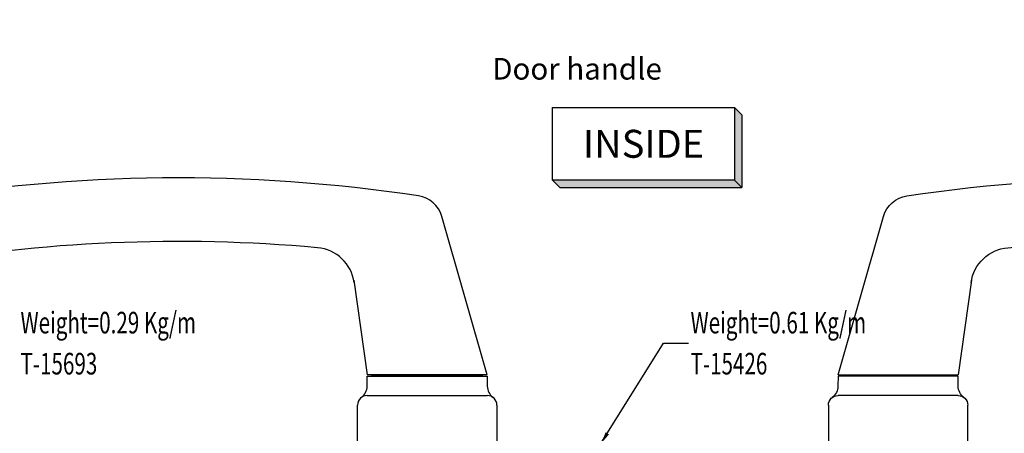
# Model space of a CAD drawing. Units: millimetres. Extents: x 1164 to 2045, y -6693 to -6059.
# Drawn here: x 1411 to 1615, y -6535 to -6449 of the extents above; entities that cross this region are included whole.
import ezdxf
from ezdxf.enums import TextEntityAlignment as Align

# ---------------------------------------------------------------- set-up
doc = ezdxf.new("R2010")
doc.units = ezdxf.units.MM
doc.header["$MEASUREMENT"] = 0
for name, color, linetype in [('02___PRT_ALL_AXES', 7, 'Continuous'), ('03___PRT_ALL_CURVES', 7, 'Continuous'), ('S-T140', 4, 'Continuous')]:
    doc.layers.add(name, color=color, linetype=linetype)
doc.styles.add('E100', font='ISOCP.shx')
doc.styles.add('ROMANS', font='romans.shx', dxfattribs={"width": 0.7})
doc.styles.add('St_Tblock_Romans', font='romans.shx', dxfattribs={"width": 0.75})
doc.styles.get("Standard").update_dxf_attribs({"font": 'arial_0.ttf'})
doc.dimstyles.get("Standard").update_dxf_attribs({"dimtxt": 0.18, "dimasz": 0.18, "dimexe": 0.18, "dimexo": 0.0625, "dimgap": 0.09, "dimtad": 0, "dimtih": 1, "dimtoh": 1, "dimdec": 4, "dimzin": 0, "dimdsep": 46, "dimtxsty": 'Standard', "dimcen": 0.09, "dimadec": 0, "dimazin": 0, "dimtfac": 1, "dimtdec": 4, "dimtofl": 0, "dimtmove": 0, "dimatfit": 3, "dimfxl": 1, "dimtolj": 1, "dimtzin": 0, "dimarcsym": 0})
doc.dimstyles.new('TRT-1', dxfattribs={"dimtxt": 3, "dimasz": 2.5, "dimexe": 1, "dimexo": 1, "dimgap": 1, "dimtad": 1, "dimdec": 1, "dimzin": 12, "dimdsep": 46, "dimtxsty": 'ROMANS', "dimcen": 0, "dimclrd": 8, "dimclre": 8, "dimclrt": 1, "dimazin": 3, "dimtfac": 1, "dimtdec": 1, "dimtmove": 2, "dimatfit": 3, "dimfxl": 1, "dimarcsym": 0})

# ---------------------------------------------------------------- blocks, each defined once
blk = doc.blocks.new('*U4')
at = {"color": 2}
for p, q in [((-8.8, -3.51), (-8.098, -4.212)), ((-8.098, -4.212), (9.502, -4.212))]:
    blk.add_line(p, q, dxfattribs=at)
blk.add_lwpolyline([(8.8, 3.51), (8.8, -3.51), (-8.8, -3.51), (-8.8, 3.51), (8.8, 3.51), (9.502, 2.808), (9.502, -4.212), (8.8, -3.51)], dxfattribs=at)
for points in [[(8.8, 3.51), (9.502, 2.808), (8.8, -3.51), (9.502, -4.212)], [(-8.8, -3.51), (8.8, -3.51), (-8.098, -4.212), (9.502, -4.212)]]:
    blk.add_solid(points, dxfattribs=at)
at = {"color": 4, "style": 'E100'}
blk.add_attdef('HOLD', text='', height=2.7, dxfattribs=at).set_placement((0, 0), align=Align.MIDDLE_CENTER)
blk = doc.blocks.new('A$C75861213')
at = {"color": 7, "linetype": 'Continuous'}
for p, q in [((-3.53, 5.5), (3.53, 5.5)), ((-14.5, 0), (14.5, 0)), ((-14.5, -8), (-14.5, 0)), ((14.5, 0), (14.5, -8)), ((12.5, -10), (-12.5, -10)), ((-12.5, -14), (-12.51, -11.97)), ((12.51, -11.97), (12.5, -14)), ((12.5, -14), (-12.5, -14)), ((-12.5, -14.3), (-3.04, -47.28)), ((-12.5, -14.3), (12.5, -14.3)), ((15.27, -34.02), (12.5, -14.3)), ((110.77, -47.98), (111.82, -40.45))]:
    blk.add_line(p, q, dxfattribs=at)
for centre, radius, start, end in [((-3.53, 5), 0.5, 90, 175.9144), ((3.53, 5), 0.5, 4.0856, 90), ((-12.5, -8), 2, 180, 270), ((12.5, -8), 2, 270, 0), ((-15.51, -11.99), 3, 0.4038, 52.9277), ((15.51, -11.99), 3, 127.069, 179.5962), ((23.61, -32.31), 8.5, 188.0001, 264.8544), ((51.8, 280.7), 322.77, 264.8544, 280.0864), ((108.85, -40.04), 3, 352, 100.0864), ((2.73, -45.63), 6, 196, 261.4478), ((107.8, -47.56), 3, 279.6807, 352), ((51.8, 280.7), 336, 261.4443, 279.6835)]:
    blk.add_arc(centre, radius, start, end, dxfattribs=at)
at = {"layer": '02___PRT_ALL_AXES', "color": 7, "linetype": 'Continuous'}
for p, q in [((-4.03, 5.04), (-4.39, 0)), ((4.03, 5.04), (4.39, 0)), ((-11.5, -14), (-11.5, -14.3)), ((-11.5, -14.2), (11.5, -14.2)), ((11.5, -14), (11.5, -14.3))]:
    blk.add_line(p, q, dxfattribs=at)
at = {"layer": '03___PRT_ALL_CURVES', "color": 4, "linetype": 'Continuous'}
blk.add_line((1.83, -51.56), (1.81, -51.56), dxfattribs=at)

msp = doc.modelspace()

# ---------------------------------------------------------------- block references
at = {"rotation": 180}
msp.add_blockref('A$C75861213', (1495.35, -6537.39), dxfattribs=at)
at = {"xscale": -1, "rotation": 180}
msp.add_blockref('A$C75861213', (1593.35, -6537.39), dxfattribs=at)
at = {"layer": 'S-T140'}
ref = msp.add_blockref('*U4', (1540.38, -6474.99), dxfattribs=dict(at, xscale=2.153650693386935, yscale=2.153650693386935, zscale=2.153650693386935))
ref.add_attrib('HOLD', 'INSIDE', dxfattribs={"layer": '0', "height": 5.815, "style": 'E100'}).set_placement((1540.38, -6474.99), align=Align.MIDDLE_CENTER)

# ---------------------------------------------------------------- texts
at = {"color": 1, "style": 'ROMANS', "width": 0.7}
for s, p in [('Weight=0.29 Kg/m', (1410.7, -6514.47)), ('Weight=0.61 Kg/m', (1550.15, -6514.47)), ('T-15693', (1410.7, -6523.01)), ('T-15426', (1550.15, -6523.01))]:
    msp.add_text(s, height=4.5, dxfattribs=at).set_placement(p)
at = {"insert": (1508.88, -6469.12), "char_height": 4.5, "width": 113.3003, "attachment_point": 7, "style": 'St_Tblock_Romans'}
msp.add_mtext('\\pi69.907;{\\C240;\\c2367469;Ref. Door handle\\P\\pi94.175;HMZ173}', dxfattribs=at)

# ---------------------------------------------------------------- leaders
for points, dimstyle, override in [([(1610.3, -6550.93), (1627.81, -6516.32), (1632.49, -6516.32)], 'Standard', {"dimasz": 5}), ([(1531.51, -6537.39), (1544.54, -6516.52), (1549.7, -6516.52)], 'TRT-1', {"dimgap": 1, "dimtad": 0})]:
    msp.add_leader(points, dimstyle=dimstyle, override=override)

doc.saveas('drawing.dxf')
